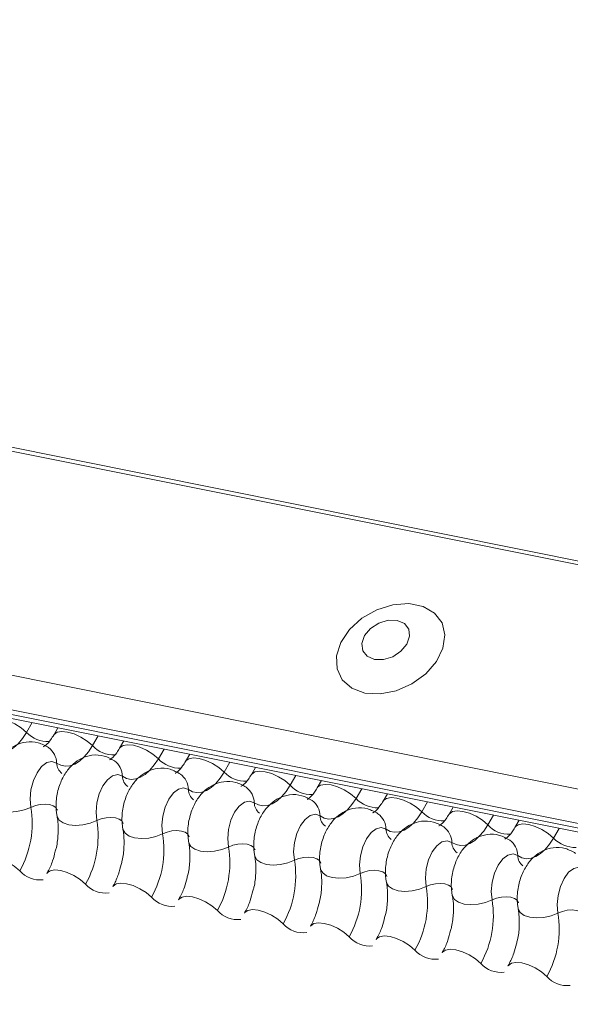
# Model space of a CAD drawing. Units: millimetres. Extents: x -23272466 to 44913, y -22484615 to 188.
# Drawn here: x -23269771 to -23269768, y -22484511 to -22484506 of the extents above; entities that cross this region are included whole.
import ezdxf

# ---------------------------------------------------------------- set-up
doc = ezdxf.new("R2010")
doc.units = ezdxf.units.MM
doc.layers.add('KEYLITE FLASHING', color=7, linetype='Continuous', lineweight=18)

msp = doc.modelspace()

# ---------------------------------------------------------------- linework, layer by layer
at = {"layer": 'KEYLITE FLASHING', "color": 251, "linetype": 'Continuous', "lineweight": 13, "true_color": 0x636466}
for p, q in [((-23269782.8777, -22484506.0137), (-23269707.6222, -22484521.1323)), ((-23269782.8658, -22484505.9945), (-23269707.6102, -22484521.1131)), ((-23269783.5265, -22484507.1313), (-23269708.2709, -22484522.2498)), ((-23269783.5422, -22484507.3201), (-23269708.2866, -22484522.4386)), ((-23269783.5262, -22484507.3497), (-23269708.2707, -22484522.4683)), ((-23269783.4922, -22484507.3785), (-23269708.2367, -22484522.4971)), ((-23269770.9031, -22484509.9076), (-23269770.9346, -22484509.9619)), ((-23269770.7605, -22484509.9363), (-23269770.7839, -22484509.9766)), ((-23269770.5368, -22484509.9812), (-23269770.5684, -22484510.0355)), ((-23269770.3942, -22484510.0099), (-23269770.4176, -22484510.0502)), ((-23269770.1706, -22484510.0548), (-23269770.2021, -22484510.1091)), ((-23269770.0279, -22484510.0835), (-23269770.0513, -22484510.1238)), ((-23269769.8043, -22484510.1284), (-23269769.8358, -22484510.1827)), ((-23269769.6616, -22484510.157), (-23269769.685, -22484510.1973)), ((-23269769.438, -22484510.202), (-23269769.4695, -22484510.2563)), ((-23269769.2953, -22484510.2306), (-23269769.3187, -22484510.2709)), ((-23269769.0717, -22484510.2756), (-23269769.1032, -22484510.3298)), ((-23269768.929, -22484510.3042), (-23269768.9524, -22484510.3445)), ((-23269768.7054, -22484510.3491), (-23269768.7369, -22484510.4034)), ((-23269768.5628, -22484510.3778), (-23269768.5861, -22484510.4181)), ((-23269768.3391, -22484510.4227), (-23269768.3706, -22484510.477)), ((-23269768.1965, -22484510.4514), (-23269768.2199, -22484510.4917)), ((-23269767.9728, -22484510.4963), (-23269768.0043, -22484510.5506))]:
    msp.add_line(p, q, dxfattribs=at)
at = {"layer": 'KEYLITE FLASHING', "color": 251, "linetype": 'Continuous', "lineweight": 13, "true_color": 0x636466, "flags": 128}
for points in [[(-23269769.0541, -22484509.7429), (-23269768.9693, -22484509.7477), (-23269768.8792, -22484509.7302), (-23269768.792, -22484509.6919), (-23269768.7154, -22484509.6363), (-23269768.6561, -22484509.5682), (-23269768.6195, -22484509.4938), (-23269768.6088, -22484509.4195), (-23269768.625, -22484509.3522), (-23269768.6666, -22484509.2976), (-23269768.7299, -22484509.2607), (-23269768.8093, -22484509.2448), (-23269768.8977, -22484509.2512), (-23269768.9874, -22484509.2794), (-23269769.0702, -22484509.3269), (-23269769.1389, -22484509.3894), (-23269769.1874, -22484509.4615), (-23269769.2113, -22484509.5366), (-23269769.2086, -22484509.6082), (-23269769.1793, -22484509.6699), (-23269769.1263, -22484509.7161), (-23269769.0541, -22484509.7429)], [(-23269769.0007, -22484509.5557), (-23269768.951, -22484509.5564), (-23269768.8992, -22484509.5405), (-23269768.8532, -22484509.5104), (-23269768.8201, -22484509.4706), (-23269768.8049, -22484509.4272), (-23269768.8099, -22484509.3868), (-23269768.8344, -22484509.3556), (-23269768.8745, -22484509.3383), (-23269768.9243, -22484509.3375), (-23269768.9761, -22484509.3534), (-23269769.022, -22484509.3836), (-23269769.0551, -22484509.4234), (-23269769.0703, -22484509.4668), (-23269769.0653, -22484509.5071), (-23269769.0409, -22484509.5384), (-23269769.0007, -22484509.5557)], [(-23269771.1497, -22484509.9022), (-23269771.1479, -22484509.8996), (-23269771.1311, -22484509.8878), (-23269771.1055, -22484509.8832), (-23269771.0732, -22484509.8864), (-23269771.037, -22484509.897), (-23269770.9997, -22484509.9141), (-23269770.9647, -22484509.9364), (-23269770.9346, -22484509.9619)], [(-23269770.9346, -22484509.9619), (-23269770.9571, -22484509.9963), (-23269770.9815, -22484510.0253), (-23269771.0072, -22484510.0483), (-23269771.0337, -22484510.0647), (-23269771.0602, -22484510.0742), (-23269771.0862, -22484510.0765), (-23269771.1111, -22484510.0715), (-23269771.1342, -22484510.0594)], [(-23269770.7834, -22484509.9758), (-23269770.7816, -22484509.9732), (-23269770.7648, -22484509.9613), (-23269770.7392, -22484509.9568), (-23269770.7069, -22484509.96), (-23269770.6707, -22484509.9706), (-23269770.6334, -22484509.9877), (-23269770.5984, -22484510.01), (-23269770.5684, -22484510.0355)], [(-23269770.5684, -22484510.0355), (-23269770.5908, -22484510.0699), (-23269770.6152, -22484510.0989), (-23269770.641, -22484510.1219), (-23269770.6674, -22484510.1383), (-23269770.6939, -22484510.1478), (-23269770.7199, -22484510.15), (-23269770.7448, -22484510.1451), (-23269770.7679, -22484510.133)], [(-23269770.4171, -22484510.0494), (-23269770.4153, -22484510.0468), (-23269770.3985, -22484510.0349), (-23269770.3729, -22484510.0304), (-23269770.3406, -22484510.0336), (-23269770.3044, -22484510.0442), (-23269770.2672, -22484510.0613), (-23269770.2321, -22484510.0836), (-23269770.2021, -22484510.1091)], [(-23269770.7679, -22484510.133), (-23269770.7941, -22484510.1237), (-23269770.8228, -22484510.1301), (-23269770.8513, -22484510.1516), (-23269770.8769, -22484510.1863), (-23269770.8972, -22484510.2307), (-23269770.9104, -22484510.2809), (-23269770.915, -22484510.332), (-23269770.9109, -22484510.3793)], [(-23269770.2021, -22484510.1091), (-23269770.2246, -22484510.1435), (-23269770.2489, -22484510.1725), (-23269770.2747, -22484510.1955), (-23269770.3011, -22484510.2119), (-23269770.3276, -22484510.2214), (-23269770.3536, -22484510.2236), (-23269770.3785, -22484510.2187), (-23269770.4016, -22484510.2066)], [(-23269770.0508, -22484510.1229), (-23269770.049, -22484510.1204), (-23269770.0322, -22484510.1085), (-23269770.0066, -22484510.104), (-23269769.9744, -22484510.1072), (-23269769.9381, -22484510.1178), (-23269769.9009, -22484510.1349), (-23269769.8658, -22484510.1572), (-23269769.8358, -22484510.1827)], [(-23269769.8358, -22484510.1827), (-23269769.8583, -22484510.217), (-23269769.8827, -22484510.2461), (-23269769.9084, -22484510.2691), (-23269769.9348, -22484510.2855), (-23269769.9613, -22484510.2949), (-23269769.9873, -22484510.2972), (-23269770.0122, -22484510.2923), (-23269770.0353, -22484510.2802)], [(-23269769.6845, -22484510.1965), (-23269769.6827, -22484510.1939), (-23269769.6659, -22484510.1821), (-23269769.6403, -22484510.1776), (-23269769.6081, -22484510.1807), (-23269769.5718, -22484510.1913), (-23269769.5346, -22484510.2085), (-23269769.4995, -22484510.2307), (-23269769.4695, -22484510.2563)], [(-23269770.4016, -22484510.2066), (-23269770.4278, -22484510.1973), (-23269770.4565, -22484510.2037), (-23269770.485, -22484510.2252), (-23269770.5106, -22484510.2598), (-23269770.5309, -22484510.3043), (-23269770.5441, -22484510.3545), (-23269770.5488, -22484510.4056), (-23269770.5446, -22484510.4529)], [(-23269770.0353, -22484510.2802), (-23269770.0615, -22484510.2708), (-23269770.0902, -22484510.2773), (-23269770.1187, -22484510.2988), (-23269770.1443, -22484510.3334), (-23269770.1647, -22484510.3779), (-23269770.1778, -22484510.4281), (-23269770.1825, -22484510.4792), (-23269770.1783, -22484510.5264)], [(-23269769.4695, -22484510.2563), (-23269769.492, -22484510.2906), (-23269769.5164, -22484510.3197), (-23269769.5421, -22484510.3427), (-23269769.5685, -22484510.3591), (-23269769.5951, -22484510.3685), (-23269769.6211, -22484510.3708), (-23269769.6459, -22484510.3658), (-23269769.669, -22484510.3537)], [(-23269769.3182, -22484510.2701), (-23269769.3164, -22484510.2675), (-23269769.2997, -22484510.2557), (-23269769.2741, -22484510.2512), (-23269769.2418, -22484510.2543), (-23269769.2055, -22484510.2649), (-23269769.1683, -22484510.2821), (-23269769.1332, -22484510.3043), (-23269769.1032, -22484510.3298)], [(-23269769.669, -22484510.3537), (-23269769.6952, -22484510.3444), (-23269769.7239, -22484510.3508), (-23269769.7524, -22484510.3724), (-23269769.778, -22484510.407), (-23269769.7984, -22484510.4515), (-23269769.8115, -22484510.5017), (-23269769.8162, -22484510.5528), (-23269769.812, -22484510.6)], [(-23269769.1032, -22484510.3298), (-23269769.1257, -22484510.3642), (-23269769.1501, -22484510.3932), (-23269769.1758, -22484510.4162), (-23269769.2022, -22484510.4327), (-23269769.2288, -22484510.4421), (-23269769.2548, -22484510.4444), (-23269769.2796, -22484510.4394), (-23269769.3027, -22484510.4273)], [(-23269768.9519, -22484510.3437), (-23269768.9501, -22484510.3411), (-23269768.9334, -22484510.3293), (-23269768.9078, -22484510.3247), (-23269768.8755, -22484510.3279), (-23269768.8392, -22484510.3385), (-23269768.802, -22484510.3557), (-23269768.7669, -22484510.3779), (-23269768.7369, -22484510.4034)], [(-23269771.1317, -22484510.3549), (-23269771.1312, -22484510.3572), (-23269771.1199, -22484510.3767), (-23269771.0978, -22484510.3921), (-23269771.0668, -22484510.4022), (-23269771.0293, -22484510.4059), (-23269770.9886, -22484510.4031), (-23269770.948, -22484510.394), (-23269770.9109, -22484510.3793)], [(-23269770.9109, -22484510.3793), (-23269770.8861, -22484510.3695), (-23269770.8591, -22484510.3634), (-23269770.8319, -22484510.3615), (-23269770.8069, -22484510.364), (-23269770.7862, -22484510.3707), (-23269770.7715, -22484510.381), (-23269770.764, -22484510.394), (-23269770.7637, -22484510.3955)], [(-23269768.7369, -22484510.4034), (-23269768.7594, -22484510.4378), (-23269768.7838, -22484510.4668), (-23269768.8095, -22484510.4898), (-23269768.836, -22484510.5062), (-23269768.8625, -22484510.5157), (-23269768.8885, -22484510.518), (-23269768.9133, -22484510.513), (-23269768.9364, -22484510.5009)], [(-23269768.5857, -22484510.4173), (-23269768.5838, -22484510.4147), (-23269768.5671, -22484510.4029), (-23269768.5415, -22484510.3983), (-23269768.5092, -22484510.4015), (-23269768.4729, -22484510.4121), (-23269768.4357, -22484510.4292), (-23269768.4006, -22484510.4515), (-23269768.3706, -22484510.477)], [(-23269770.7654, -22484510.4285), (-23269770.7649, -22484510.4308), (-23269770.7536, -22484510.4503), (-23269770.7315, -22484510.4657), (-23269770.7005, -22484510.4757), (-23269770.663, -22484510.4795), (-23269770.6223, -22484510.4767), (-23269770.5817, -22484510.4676), (-23269770.5446, -22484510.4529)], [(-23269770.5446, -22484510.4529), (-23269770.5199, -22484510.4431), (-23269770.4928, -22484510.437), (-23269770.4656, -22484510.4351), (-23269770.4407, -22484510.4376), (-23269770.4199, -22484510.4443), (-23269770.4052, -22484510.4546), (-23269770.3977, -22484510.4676), (-23269770.3974, -22484510.4691)], [(-23269769.3027, -22484510.4273), (-23269769.3289, -22484510.418), (-23269769.3576, -22484510.4244), (-23269769.3861, -22484510.446), (-23269769.4118, -22484510.4806), (-23269769.4321, -22484510.5251), (-23269769.4452, -22484510.5752), (-23269769.4499, -22484510.6264), (-23269769.4457, -22484510.6736)], [(-23269770.3991, -22484510.5021), (-23269770.3986, -22484510.5043), (-23269770.3873, -22484510.5239), (-23269770.3653, -22484510.5393), (-23269770.3342, -22484510.5493), (-23269770.2967, -22484510.5531), (-23269770.256, -22484510.5503), (-23269770.2154, -22484510.5411), (-23269770.1783, -22484510.5264)], [(-23269770.1783, -22484510.5264), (-23269770.1536, -22484510.5166), (-23269770.1265, -22484510.5106), (-23269770.0993, -22484510.5087), (-23269770.0744, -22484510.5112), (-23269770.0537, -22484510.5179), (-23269770.0389, -22484510.5281), (-23269770.0314, -22484510.5412), (-23269770.0311, -22484510.5427)], [(-23269768.9364, -22484510.5009), (-23269768.9627, -22484510.4916), (-23269768.9914, -22484510.498), (-23269769.0198, -22484510.5195), (-23269769.0455, -22484510.5542), (-23269769.0658, -22484510.5987), (-23269769.0789, -22484510.6488), (-23269769.0836, -22484510.6999), (-23269769.0794, -22484510.7472)], [(-23269768.3706, -22484510.477), (-23269768.3931, -22484510.5114), (-23269768.4175, -22484510.5404), (-23269768.4432, -22484510.5634), (-23269768.4697, -22484510.5798), (-23269768.4962, -22484510.5893), (-23269768.5222, -22484510.5916), (-23269768.547, -22484510.5866), (-23269768.5702, -22484510.5745)], [(-23269768.2194, -22484510.4909), (-23269768.2176, -22484510.4883), (-23269768.2008, -22484510.4764), (-23269768.1752, -22484510.4719), (-23269768.1429, -22484510.4751), (-23269768.1067, -22484510.4857), (-23269768.0694, -22484510.5028), (-23269768.0343, -22484510.5251), (-23269768.0043, -22484510.5506)], [(-23269768.5702, -22484510.5745), (-23269768.5964, -22484510.5652), (-23269768.6251, -22484510.5716), (-23269768.6536, -22484510.5931), (-23269768.6792, -22484510.6278), (-23269768.6995, -22484510.6723), (-23269768.7126, -22484510.7224), (-23269768.7173, -22484510.7735), (-23269768.7131, -22484510.8208)], [(-23269768.0043, -22484510.5506), (-23269768.0268, -22484510.585), (-23269768.0512, -22484510.614), (-23269768.0769, -22484510.637), (-23269768.1034, -22484510.6534), (-23269768.1299, -22484510.6629), (-23269768.1559, -22484510.6651), (-23269768.1808, -22484510.6602), (-23269768.2039, -22484510.6481)], [(-23269770.0328, -22484510.5757), (-23269770.0323, -22484510.5779), (-23269770.021, -22484510.5975), (-23269769.999, -22484510.6129), (-23269769.9679, -22484510.6229), (-23269769.9304, -22484510.6267), (-23269769.8897, -22484510.6239), (-23269769.8491, -22484510.6147), (-23269769.812, -22484510.6)], [(-23269769.812, -22484510.6), (-23269769.7873, -22484510.5902), (-23269769.7602, -22484510.5841), (-23269769.7331, -22484510.5823), (-23269769.7081, -22484510.5848), (-23269769.6874, -22484510.5914), (-23269769.6726, -22484510.6017), (-23269769.6651, -22484510.6148), (-23269769.6648, -22484510.6163)], [(-23269771.1885, -22484510.6736), (-23269771.1863, -22484510.6702), (-23269771.1695, -22484510.6584), (-23269771.1439, -22484510.6539), (-23269771.1116, -22484510.6571), (-23269771.0754, -22484510.6677), (-23269771.0381, -22484510.6848), (-23269771.003, -22484510.707), (-23269770.973, -22484510.7326)], [(-23269769.6665, -22484510.6493), (-23269769.666, -22484510.6515), (-23269769.6548, -22484510.6711), (-23269769.6327, -22484510.6865), (-23269769.6016, -22484510.6965), (-23269769.5641, -22484510.7003), (-23269769.5234, -22484510.6975), (-23269769.4828, -22484510.6883), (-23269769.4457, -22484510.6736)], [(-23269769.4457, -22484510.6736), (-23269769.421, -22484510.6638), (-23269769.3939, -22484510.6577), (-23269769.3668, -22484510.6559), (-23269769.3418, -22484510.6584), (-23269769.3211, -22484510.665), (-23269769.3064, -22484510.6753), (-23269769.2989, -22484510.6884), (-23269769.2985, -22484510.6899)], [(-23269768.2039, -22484510.6481), (-23269768.2301, -22484510.6388), (-23269768.2588, -22484510.6452), (-23269768.2873, -22484510.6667), (-23269768.3129, -22484510.7014), (-23269768.3332, -22484510.7458), (-23269768.3463, -22484510.796), (-23269768.351, -22484510.8471), (-23269768.3469, -22484510.8944)], [(-23269770.8223, -22484510.7472), (-23269770.82, -22484510.7438), (-23269770.8032, -22484510.732), (-23269770.7776, -22484510.7275), (-23269770.7453, -22484510.7306), (-23269770.7091, -22484510.7412), (-23269770.6718, -22484510.7584), (-23269770.6368, -22484510.7806), (-23269770.6067, -22484510.8061)], [(-23269769.3002, -22484510.7228), (-23269769.2997, -22484510.7251), (-23269769.2885, -22484510.7447), (-23269769.2664, -22484510.7601), (-23269769.2353, -22484510.7701), (-23269769.1979, -22484510.7738), (-23269769.1571, -22484510.771), (-23269769.1165, -22484510.7619), (-23269769.0794, -22484510.7472)], [(-23269769.0794, -22484510.7472), (-23269769.0547, -22484510.7374), (-23269769.0276, -22484510.7313), (-23269769.0005, -22484510.7294), (-23269768.9755, -22484510.7319), (-23269768.9548, -22484510.7386), (-23269768.9401, -22484510.7489), (-23269768.9326, -22484510.7619), (-23269768.9322, -22484510.7634)], [(-23269767.8376, -22484510.7217), (-23269767.8638, -22484510.7124), (-23269767.8925, -22484510.7188), (-23269767.921, -22484510.7403), (-23269767.9466, -22484510.7749), (-23269767.9669, -22484510.8194), (-23269767.98, -22484510.8696), (-23269767.9847, -22484510.9207), (-23269767.9806, -22484510.968)], [(-23269770.456, -22484510.8208), (-23269770.4537, -22484510.8174), (-23269770.4369, -22484510.8056), (-23269770.4113, -22484510.8011), (-23269770.379, -22484510.8042), (-23269770.3428, -22484510.8148), (-23269770.3056, -22484510.832), (-23269770.2705, -22484510.8542), (-23269770.2405, -22484510.8797)], [(-23269768.9339, -22484510.7964), (-23269768.9334, -22484510.7987), (-23269768.9222, -22484510.8182), (-23269768.9001, -22484510.8337), (-23269768.869, -22484510.8437), (-23269768.8316, -22484510.8474), (-23269768.7908, -22484510.8446), (-23269768.7502, -22484510.8355), (-23269768.7131, -22484510.8208)], [(-23269768.7131, -22484510.8208), (-23269768.6884, -22484510.811), (-23269768.6613, -22484510.8049), (-23269768.6342, -22484510.803), (-23269768.6092, -22484510.8055), (-23269768.5885, -22484510.8122), (-23269768.5738, -22484510.8225), (-23269768.5663, -22484510.8355), (-23269768.5659, -22484510.837)], [(-23269770.0897, -22484510.8944), (-23269770.0874, -22484510.891), (-23269770.0706, -22484510.8792), (-23269770.045, -22484510.8746), (-23269770.0128, -22484510.8778), (-23269769.9765, -22484510.8884), (-23269769.9393, -22484510.9056), (-23269769.9042, -22484510.9278), (-23269769.8742, -22484510.9533)], [(-23269768.5677, -22484510.87), (-23269768.5671, -22484510.8723), (-23269768.5559, -22484510.8918), (-23269768.5338, -22484510.9072), (-23269768.5027, -22484510.9173), (-23269768.4653, -22484510.921), (-23269768.4245, -22484510.9182), (-23269768.3839, -22484510.9091), (-23269768.3469, -22484510.8944)], [(-23269768.3469, -22484510.8944), (-23269768.3221, -22484510.8846), (-23269768.2951, -22484510.8785), (-23269768.2679, -22484510.8766), (-23269768.2429, -22484510.8791), (-23269768.2222, -22484510.8858), (-23269768.2075, -22484510.8961), (-23269768.2, -22484510.9091), (-23269768.1996, -22484510.9106)], [(-23269769.7234, -22484510.968), (-23269769.7211, -22484510.9646), (-23269769.7043, -22484510.9527), (-23269769.6787, -22484510.9482), (-23269769.6465, -22484510.9514), (-23269769.6102, -22484510.962), (-23269769.573, -22484510.9791), (-23269769.5379, -22484511.0014), (-23269769.5079, -22484511.0269)], [(-23269768.2014, -22484510.9436), (-23269768.2009, -22484510.9459), (-23269768.1896, -22484510.9654), (-23269768.1675, -22484510.9808), (-23269768.1365, -22484510.9908), (-23269768.099, -22484510.9946), (-23269768.0583, -22484510.9918), (-23269768.0176, -22484510.9827), (-23269767.9806, -22484510.968)], [(-23269767.9806, -22484510.968), (-23269767.9558, -22484510.9582), (-23269767.9288, -22484510.9521), (-23269767.9016, -22484510.9502), (-23269767.8766, -22484510.9527), (-23269767.8559, -22484510.9594), (-23269767.8412, -22484510.9697), (-23269767.8337, -22484510.9827), (-23269767.8334, -22484510.9842)], [(-23269769.3571, -22484511.0416), (-23269769.3548, -22484511.0382), (-23269769.338, -22484511.0263), (-23269769.3125, -22484511.0218), (-23269769.2802, -22484511.025), (-23269769.2439, -22484511.0356), (-23269769.2067, -22484511.0527), (-23269769.1716, -22484511.075), (-23269769.1416, -22484511.1005)], [(-23269768.9908, -22484511.1152), (-23269768.9885, -22484511.1118), (-23269768.9718, -22484511.0999), (-23269768.9462, -22484511.0954), (-23269768.9139, -22484511.0986), (-23269768.8776, -22484511.1092), (-23269768.8404, -22484511.1263), (-23269768.8053, -22484511.1486), (-23269768.7753, -22484511.1741)], [(-23269768.6245, -22484511.1887), (-23269768.6222, -22484511.1853), (-23269768.6055, -22484511.1735), (-23269768.5799, -22484511.169), (-23269768.5476, -22484511.1722), (-23269768.5113, -22484511.1828), (-23269768.4741, -22484511.1999), (-23269768.439, -22484511.2221), (-23269768.409, -22484511.2477)], [(-23269768.2582, -22484511.2623), (-23269768.256, -22484511.2589), (-23269768.2392, -22484511.2471), (-23269768.2136, -22484511.2426), (-23269768.1813, -22484511.2457), (-23269768.145, -22484511.2563), (-23269768.1078, -22484511.2735), (-23269768.0727, -22484511.2957), (-23269768.0427, -22484511.3212)]]:
    msp.add_lwpolyline(points, dxfattribs=at)
at = {"layer": 'KEYLITE FLASHING', "color": 251, "linetype": 'Continuous', "lineweight": 13, "true_color": 0x636466}
for centre, radius, start, end in [((-23269770.8185, -22484509.8565), 0.1569, 222.2234, 273.2403), ((-23269770.8778, -22484510.1352), 0.11, 1.1443, 53.6278), ((-23269770.4522, -22484509.9301), 0.1569, 222.2234, 273.2403), ((-23269770.5115, -22484510.2088), 0.11, 1.1443, 53.6278), ((-23269770.0859, -22484510.0037), 0.1569, 222.2234, 273.2403), ((-23269770.6945, -22484510.1315), 0.0734, 181.1606, 233.0001), ((-23269769.7196, -22484510.0773), 0.1569, 222.2234, 273.2403), ((-23269770.3282, -22484510.2051), 0.0734, 181.1606, 233.0001), ((-23269770.1452, -22484510.2824), 0.11, 1.1443, 53.6278), ((-23269769.9619, -22484510.2787), 0.0734, 181.1606, 233.0001), ((-23269769.779, -22484510.3559), 0.11, 1.1443, 53.6278), ((-23269769.3533, -22484510.1508), 0.1569, 222.2234, 273.2403), ((-23269769.4127, -22484510.4295), 0.11, 1.1443, 53.6278), ((-23269768.987, -22484510.2244), 0.1569, 222.2234, 273.2403), ((-23269771.4437, -22484510.4676), 0.5402, 330.6264, 9.4128), ((-23269769.5957, -22484510.3523), 0.0734, 181.1606, 233.0001), ((-23269768.6208, -22484510.298), 0.1569, 222.2234, 273.2403), ((-23269771.0775, -22484510.5412), 0.5402, 330.6264, 9.4128), ((-23269769.2294, -22484510.4258), 0.0734, 181.1606, 233.0001), ((-23269769.0464, -22484510.5031), 0.11, 1.1443, 53.6278), ((-23269768.8631, -22484510.4994), 0.0734, 181.1606, 233.0001), ((-23269768.6801, -22484510.5767), 0.11, 1.1443, 53.6278), ((-23269768.2545, -22484510.3716), 0.1569, 222.2234, 273.2403), ((-23269770.7112, -22484510.6148), 0.5402, 330.6264, 9.4128), ((-23269768.3138, -22484510.6503), 0.11, 1.1443, 53.6278), ((-23269767.8882, -22484510.4452), 0.1569, 222.2234, 273.2403), ((-23269770.3449, -22484510.6884), 0.5402, 330.6264, 9.4128), ((-23269768.4968, -22484510.573), 0.0734, 181.1606, 233.0001), ((-23269769.9786, -22484510.762), 0.5402, 330.6264, 9.4128), ((-23269768.1305, -22484510.6466), 0.0734, 181.1606, 233.0001), ((-23269770.8606, -22484510.6331), 0.1501, 221.4746, 276.8887), ((-23269769.6123, -22484510.8355), 0.5402, 330.6264, 9.4128), ((-23269770.4943, -22484510.7067), 0.1501, 221.4746, 276.8887), ((-23269769.246, -22484510.9091), 0.5402, 330.6264, 9.4128), ((-23269770.128, -22484510.7803), 0.1501, 221.4746, 276.8887), ((-23269768.8797, -22484510.9827), 0.5402, 330.6264, 9.4128), ((-23269769.7617, -22484510.8539), 0.1501, 221.4746, 276.8887), ((-23269768.5134, -22484511.0563), 0.5402, 330.6264, 9.4128), ((-23269769.3954, -22484510.9275), 0.1501, 221.4746, 276.8887), ((-23269769.0291, -22484511.0011), 0.1501, 221.4746, 276.8887), ((-23269768.6628, -22484511.0746), 0.1501, 221.4746, 276.8887), ((-23269768.2965, -22484511.1482), 0.1501, 221.4746, 276.8887), ((-23269767.9303, -22484511.2218), 0.1501, 221.4746, 276.8887)]:
    msp.add_arc(centre, radius, start, end, dxfattribs=at)
for points, knots in [([(-23269770.8125, -22484510.0467), (-23269770.831, -22484510.0363), (-23269770.8695, -22484510.0146), (-23269770.9358, -22484510.0116), (-23269770.9957, -22484510.0299), (-23269771.0452, -22484510.064), (-23269771.0861, -22484510.1121), (-23269771.1181, -22484510.1755), (-23269771.1372, -22484510.2524), (-23269771.1386, -22484510.3143), (-23269771.1329, -22484510.3477), (-23269771.1317, -22484510.3549)], [0, 0, 0, 0, 0.112969, 0.234901, 0.342728, 0.446972, 0.557845, 0.682984, 0.818534, 0.960831, 1, 1, 1, 1]), ([(-23269770.7839, -22484509.9766), (-23269770.7892, -22484509.9852), (-23269770.8045, -22484510.0097), (-23269770.8277, -22484510.0353), (-23269770.8428, -22484510.042), (-23269770.8397, -22484510.0415), (-23269770.8392, -22484510.0414)], [0, 0, 0, 0, 0.199668, 0.570183, 0.934022, 1, 1, 1, 1]), ([(-23269770.4176, -22484510.0502), (-23269770.4229, -22484510.0588), (-23269770.4382, -22484510.0833), (-23269770.4614, -22484510.1088), (-23269770.4765, -22484510.1156), (-23269770.4734, -22484510.1151), (-23269770.473, -22484510.115)], [0, 0, 0, 0, 0.199668, 0.570183, 0.934022, 1, 1, 1, 1]), ([(-23269770.4462, -22484510.1203), (-23269770.4647, -22484510.1099), (-23269770.5032, -22484510.0882), (-23269770.5695, -22484510.0852), (-23269770.6295, -22484510.1035), (-23269770.6789, -22484510.1376), (-23269770.7198, -22484510.1857), (-23269770.7518, -22484510.2491), (-23269770.7709, -22484510.326), (-23269770.7723, -22484510.3879), (-23269770.7666, -22484510.4213), (-23269770.7654, -22484510.4285)], [0, 0, 0, 0, 0.112969, 0.234901, 0.342728, 0.446972, 0.557845, 0.682984, 0.818534, 0.960831, 1, 1, 1, 1]), ([(-23269770.0513, -22484510.1238), (-23269770.0566, -22484510.1323), (-23269770.0719, -22484510.1569), (-23269770.0951, -22484510.1824), (-23269770.1102, -22484510.1892), (-23269770.1071, -22484510.1887), (-23269770.1067, -22484510.1886)], [0, 0, 0, 0, 0.199668, 0.570183, 0.934022, 1, 1, 1, 1]), ([(-23269770.0799, -22484510.1939), (-23269770.0984, -22484510.1835), (-23269770.1369, -22484510.1618), (-23269770.2032, -22484510.1588), (-23269770.2632, -22484510.1771), (-23269770.3127, -22484510.2112), (-23269770.3535, -22484510.2593), (-23269770.3855, -22484510.3227), (-23269770.4046, -22484510.3996), (-23269770.406, -22484510.4614), (-23269770.4003, -22484510.4949), (-23269770.3991, -22484510.5021)], [0, 0, 0, 0, 0.112969, 0.234901, 0.342728, 0.446972, 0.557845, 0.682984, 0.818534, 0.960831, 1, 1, 1, 1]), ([(-23269769.7137, -22484510.2675), (-23269769.7322, -22484510.2571), (-23269769.7706, -22484510.2354), (-23269769.8369, -22484510.2324), (-23269769.8969, -22484510.2507), (-23269769.9464, -22484510.2848), (-23269769.9872, -22484510.3329), (-23269770.0192, -22484510.3963), (-23269770.0383, -22484510.4732), (-23269770.0397, -22484510.535), (-23269770.034, -22484510.5684), (-23269770.0328, -22484510.5757)], [0, 0, 0, 0, 0.112969, 0.234901, 0.342728, 0.446972, 0.557845, 0.682984, 0.818534, 0.960831, 1, 1, 1, 1]), ([(-23269769.685, -22484510.1973), (-23269769.6904, -22484510.2059), (-23269769.7056, -22484510.2305), (-23269769.7288, -22484510.256), (-23269769.744, -22484510.2628), (-23269769.7409, -22484510.2622), (-23269769.7404, -22484510.2622)], [0, 0, 0, 0, 0.199668, 0.570183, 0.934022, 1, 1, 1, 1]), ([(-23269769.3187, -22484510.2709), (-23269769.3241, -22484510.2795), (-23269769.3393, -22484510.3041), (-23269769.3625, -22484510.3296), (-23269769.3777, -22484510.3364), (-23269769.3746, -22484510.3358), (-23269769.3741, -22484510.3357)], [0, 0, 0, 0, 0.199668, 0.570183, 0.934022, 1, 1, 1, 1]), ([(-23269769.3474, -22484510.3411), (-23269769.3659, -22484510.3306), (-23269769.4043, -22484510.309), (-23269769.4706, -22484510.306), (-23269769.5306, -22484510.3243), (-23269769.5801, -22484510.3584), (-23269769.6209, -22484510.4065), (-23269769.6529, -22484510.4699), (-23269769.672, -22484510.5468), (-23269769.6734, -22484510.6086), (-23269769.6677, -22484510.642), (-23269769.6665, -22484510.6492)], [0, 0, 0, 0, 0.112969, 0.234901, 0.342728, 0.446972, 0.557845, 0.682984, 0.818534, 0.960831, 1, 1, 1, 1]), ([(-23269768.9524, -22484510.3445), (-23269768.9578, -22484510.3531), (-23269768.973, -22484510.3776), (-23269768.9962, -22484510.4032), (-23269769.0114, -22484510.4099), (-23269769.0083, -22484510.4094), (-23269769.0078, -22484510.4093)], [0, 0, 0, 0, 0.199668, 0.570183, 0.934022, 1, 1, 1, 1]), ([(-23269768.9811, -22484510.4146), (-23269768.9996, -22484510.4042), (-23269769.038, -22484510.3826), (-23269769.1043, -22484510.3796), (-23269769.1643, -22484510.3979), (-23269769.2138, -22484510.4319), (-23269769.2547, -22484510.4801), (-23269769.2866, -22484510.5434), (-23269769.3057, -22484510.6204), (-23269769.3071, -22484510.6822), (-23269769.3015, -22484510.7156), (-23269769.3002, -22484510.7228)], [0, 0, 0, 0, 0.112969, 0.234901, 0.342728, 0.446972, 0.557845, 0.682984, 0.818534, 0.960831, 1, 1, 1, 1]), ([(-23269770.7654, -22484510.4285), (-23269770.7637, -22484510.4384), (-23269770.7589, -22484510.4673), (-23269770.7584, -22484510.5265), (-23269770.7641, -22484510.585), (-23269770.7733, -22484510.6165), (-23269770.7754, -22484510.6236)], [0, 0, 0, 0, 0.183042, 0.532861, 0.894096, 1, 1, 1, 1]), ([(-23269768.6148, -22484510.4882), (-23269768.6333, -22484510.4778), (-23269768.6718, -22484510.4561), (-23269768.7381, -22484510.4531), (-23269768.798, -22484510.4714), (-23269768.8475, -22484510.5055), (-23269768.8884, -22484510.5537), (-23269768.9204, -22484510.617), (-23269768.9395, -22484510.694), (-23269768.9408, -22484510.7558), (-23269768.9352, -22484510.7892), (-23269768.9339, -22484510.7964)], [0, 0, 0, 0, 0.112969, 0.234901, 0.342728, 0.446972, 0.557845, 0.682984, 0.818534, 0.960831, 1, 1, 1, 1]), ([(-23269768.5861, -22484510.4181), (-23269768.5915, -22484510.4267), (-23269768.6068, -22484510.4512), (-23269768.6299, -22484510.4768), (-23269768.6451, -22484510.4835), (-23269768.642, -22484510.483), (-23269768.6415, -22484510.4829)], [0, 0, 0, 0, 0.199668, 0.570183, 0.934022, 1, 1, 1, 1]), ([(-23269770.3991, -22484510.5021), (-23269770.3974, -22484510.512), (-23269770.3926, -22484510.5409), (-23269770.3921, -22484510.6001), (-23269770.3978, -22484510.6586), (-23269770.407, -22484510.6901), (-23269770.4091, -22484510.6972)], [0, 0, 0, 0, 0.183042, 0.532861, 0.894096, 1, 1, 1, 1]), ([(-23269768.2199, -22484510.4917), (-23269768.2252, -22484510.5003), (-23269768.2405, -22484510.5248), (-23269768.2636, -22484510.5504), (-23269768.2788, -22484510.5571), (-23269768.2757, -22484510.5566), (-23269768.2752, -22484510.5565)], [0, 0, 0, 0, 0.199668, 0.570183, 0.934022, 1, 1, 1, 1]), ([(-23269768.2485, -22484510.5618), (-23269768.267, -22484510.5514), (-23269768.3055, -22484510.5297), (-23269768.3718, -22484510.5267), (-23269768.4317, -22484510.545), (-23269768.4812, -22484510.5791), (-23269768.5221, -22484510.6272), (-23269768.5541, -22484510.6906), (-23269768.5732, -22484510.7675), (-23269768.5746, -22484510.8294), (-23269768.5689, -22484510.8628), (-23269768.5677, -22484510.87)], [0, 0, 0, 0, 0.112969, 0.234901, 0.342728, 0.446972, 0.557845, 0.682984, 0.818534, 0.960831, 1, 1, 1, 1]), ([(-23269770.7754, -22484510.6236), (-23269770.7798, -22484510.6417), (-23269770.7901, -22484510.6831), (-23269770.8087, -22484510.7232), (-23269770.8203, -22484510.7438), (-23269770.8223, -22484510.7472)], [0, 0, 0, 0, 0.391227, 0.897362, 1, 1, 1, 1]), ([(-23269770.0328, -22484510.5757), (-23269770.0312, -22484510.5856), (-23269770.0263, -22484510.6144), (-23269770.0259, -22484510.6736), (-23269770.0315, -22484510.7322), (-23269770.0407, -22484510.7637), (-23269770.0428, -22484510.7708)], [0, 0, 0, 0, 0.183042, 0.532861, 0.894096, 1, 1, 1, 1]), ([(-23269767.8822, -22484510.6354), (-23269767.9007, -22484510.625), (-23269767.9392, -22484510.6033), (-23269768.0055, -22484510.6003), (-23269768.0654, -22484510.6186), (-23269768.1149, -22484510.6527), (-23269768.1558, -22484510.7008), (-23269768.1878, -22484510.7642), (-23269768.2069, -22484510.8411), (-23269768.2083, -22484510.903), (-23269768.2026, -22484510.9364), (-23269768.2014, -22484510.9436)], [0, 0, 0, 0, 0.112969, 0.234901, 0.342728, 0.446972, 0.557845, 0.682984, 0.818534, 0.960831, 1, 1, 1, 1]), ([(-23269769.6665, -22484510.6492), (-23269769.6649, -22484510.6592), (-23269769.6601, -22484510.688), (-23269769.6596, -22484510.7472), (-23269769.6652, -22484510.8058), (-23269769.6744, -22484510.8373), (-23269769.6765, -22484510.8444)], [0, 0, 0, 0, 0.183042, 0.532861, 0.894096, 1, 1, 1, 1]), ([(-23269770.4091, -22484510.6972), (-23269770.4135, -22484510.7153), (-23269770.4238, -22484510.7567), (-23269770.4424, -22484510.7968), (-23269770.454, -22484510.8173), (-23269770.456, -22484510.8208)], [0, 0, 0, 0, 0.391227, 0.897362, 1, 1, 1, 1]), ([(-23269769.3002, -22484510.7228), (-23269769.2986, -22484510.7327), (-23269769.2938, -22484510.7616), (-23269769.2933, -22484510.8208), (-23269769.2989, -22484510.8794), (-23269769.3081, -22484510.9108), (-23269769.3102, -22484510.918)], [0, 0, 0, 0, 0.183042, 0.532861, 0.894096, 1, 1, 1, 1]), ([(-23269770.0428, -22484510.7708), (-23269770.0473, -22484510.7888), (-23269770.0575, -22484510.8302), (-23269770.0761, -22484510.8703), (-23269770.0877, -22484510.8909), (-23269770.0897, -22484510.8944)], [0, 0, 0, 0, 0.391227, 0.897362, 1, 1, 1, 1]), ([(-23269769.6765, -22484510.8444), (-23269769.681, -22484510.8624), (-23269769.6913, -22484510.9038), (-23269769.7098, -22484510.9439), (-23269769.7214, -22484510.9645), (-23269769.7234, -22484510.968)], [0, 0, 0, 0, 0.3912275, 0.8973622, 1, 1, 1, 1]), ([(-23269768.9339, -22484510.7964), (-23269768.9323, -22484510.8063), (-23269768.9275, -22484510.8352), (-23269768.927, -22484510.8944), (-23269768.9327, -22484510.953), (-23269768.9418, -22484510.9844), (-23269768.9439, -22484510.9916)], [0, 0, 0, 0, 0.183042, 0.532861, 0.894096, 1, 1, 1, 1]), ([(-23269768.5677, -22484510.87), (-23269768.566, -22484510.8799), (-23269768.5612, -22484510.9088), (-23269768.5607, -22484510.968), (-23269768.5664, -22484511.0266), (-23269768.5755, -22484511.058), (-23269768.5776, -22484511.0651)], [0, 0, 0, 0, 0.183042, 0.532861, 0.894096, 1, 1, 1, 1]), ([(-23269769.3102, -22484510.918), (-23269769.3147, -22484510.936), (-23269769.325, -22484510.9774), (-23269769.3435, -22484511.0175), (-23269769.3551, -22484511.0381), (-23269769.3571, -22484511.0416)], [0, 0, 0, 0, 0.3912275, 0.8973622, 1, 1, 1, 1]), ([(-23269768.2014, -22484510.9436), (-23269768.1997, -22484510.9535), (-23269768.1949, -22484510.9824), (-23269768.1944, -22484511.0416), (-23269768.2001, -22484511.1001), (-23269768.2093, -22484511.1316), (-23269768.2113, -22484511.1387)], [0, 0, 0, 0, 0.183042, 0.532861, 0.894096, 1, 1, 1, 1]), ([(-23269768.9439, -22484510.9916), (-23269768.9484, -22484511.0096), (-23269768.9587, -22484511.051), (-23269768.9772, -22484511.0911), (-23269768.9889, -22484511.1117), (-23269768.9908, -22484511.1152)], [0, 0, 0, 0, 0.391227, 0.897362, 1, 1, 1, 1]), ([(-23269768.5776, -22484511.0651), (-23269768.5821, -22484511.0832), (-23269768.5924, -22484511.1246), (-23269768.6109, -22484511.1647), (-23269768.6226, -22484511.1853), (-23269768.6245, -22484511.1887)], [0, 0, 0, 0, 0.391227, 0.897362, 1, 1, 1, 1]), ([(-23269768.2113, -22484511.1387), (-23269768.2158, -22484511.1568), (-23269768.2261, -22484511.1982), (-23269768.2447, -22484511.2383), (-23269768.2563, -22484511.2589), (-23269768.2582, -22484511.2623)], [0, 0, 0, 0, 0.3912275, 0.8973622, 1, 1, 1, 1])]:
    msp.add_open_spline(points, degree=3, knots=knots, dxfattribs=at)

doc.saveas('drawing.dxf')
